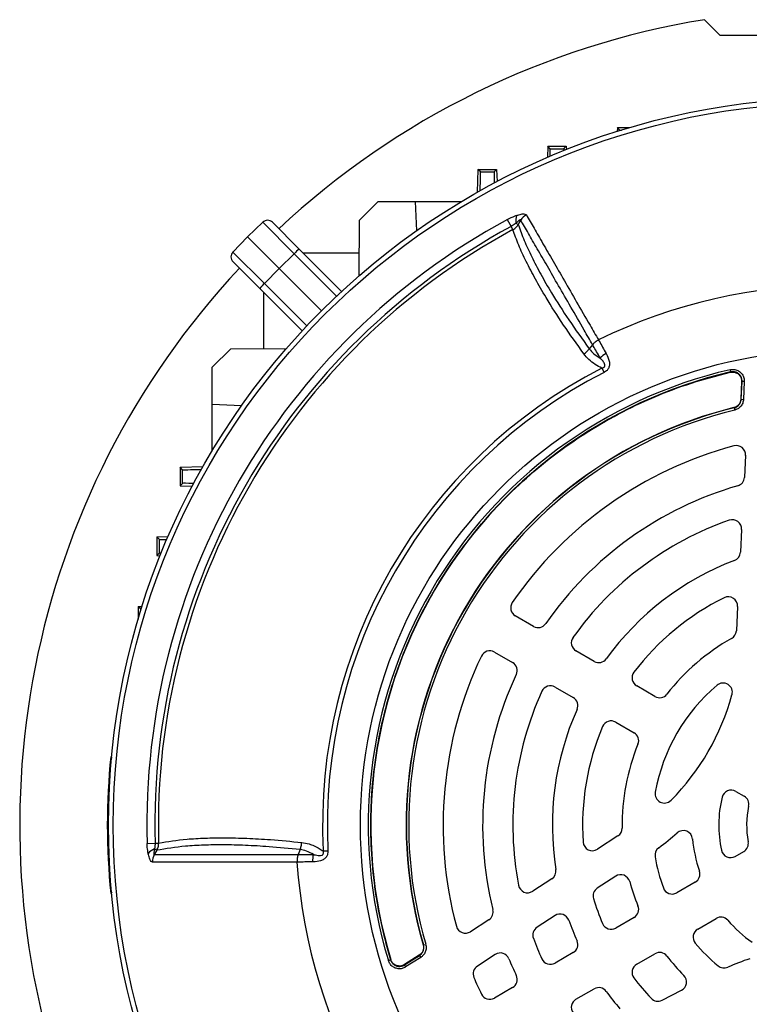
# Model space of a CAD drawing. Units: millimetres. Extents: x -1677 to 1057, y -957 to 957.
# Drawn here: x -1677 to -1520, y -56 to 156 of the extents above; entities that cross this region are included whole.
import ezdxf

# ---------------------------------------------------------------- set-up
doc = ezdxf.new("R2010")
doc.units = ezdxf.units.MM

msp = doc.modelspace()

# ---------------------------------------------------------------- linework, layer by layer
at = {"color": 7, "linetype": 'Continuous', "lineweight": 25}
for p, q in [((-1529.73, 155.61), (-1526.43, 152.31)), ((-1526.43, 152.31), (-1506.71, 152.31)), ((-1548.43, 132.4), (-1548.46, 131.57)), ((-1547.9, 131.85), (-1548.43, 132.4)), ((-1548.43, 132.4), (-1545.77, 132.4)), ((-1563.43, 128.4), (-1563.51, 125.97)), ((-1562.9, 127.85), (-1563.43, 128.4)), ((-1563.43, 128.4), (-1559.43, 128.4)), ((-1562.9, 127.85), (-1559.96, 127.85)), ((-1559.96, 127.85), (-1559.43, 128.4)), ((-1559.43, 128.4), (-1559.4, 127.67)), ((-1578.43, 123.4), (-1578.6, 118.46)), ((-1577.9, 122.85), (-1578.43, 123.4)), ((-1578.43, 123.4), (-1574.43, 123.4)), ((-1574.96, 122.85), (-1574.43, 123.4)), ((-1574.43, 123.4), (-1574.34, 120.79)), ((-1577.9, 122.85), (-1574.96, 122.85)), ((-1603.94, 112.48), (-1599.93, 116.49)), ((-1599.93, 116.49), (-1591.93, 116.49)), ((-1591.93, 116.49), (-1591.69, 110.15)), ((-1591.93, 116.49), (-1581.97, 116.49)), ((-1603.98, 100.52), (-1603.94, 112.48)), ((-1572.12, 112.6), (-1571.3, 111.1)), ((-1569.25, 112.49), (-1569.78, 111.53)), ((-1624.74, 112.02), (-1628, 108.88)), ((-1617.97, 105.25), (-1624.74, 112.02)), ((-1622.64, 112.01), (-1616.89, 106.26)), ((-1570.94, 110.43), (-1571.3, 111.1)), ((-1570.26, 111.8), (-1569.78, 111.53)), ((-1631.14, 105.62), (-1628, 108.88)), ((-1621.18, 102.06), (-1628, 108.88)), ((-1616.89, 106.26), (-1607.77, 97.13)), ((-1631.14, 105.62), (-1624.37, 98.85)), ((-1617.97, 105.25), (-1621.18, 102.06)), ((-1603.97, 105.4), (-1616.03, 105.4)), ((-1625.38, 97.77), (-1631.13, 103.52)), ((-1624.37, 98.85), (-1621.18, 102.06)), ((-1612.09, 92.97), (-1621.18, 102.06)), ((-1616.25, 88.65), (-1625.38, 97.77)), ((-1624.52, 84.85), (-1624.52, 96.91)), ((-1635.61, 80.81), (-1631.6, 84.82)), ((-1631.6, 84.82), (-1619.64, 84.86)), ((-1553.78, 85.68), (-1554.5, 84.78)), ((-1635.61, 72.81), (-1635.61, 80.81)), ((-1551.76, 80.62), (-1551.29, 79.71)), ((-1524.2, 80.3), (-1524.09, 79.81)), ((-1524.14, 79.75), (-1524.09, 79.81)), ((-1524.14, 79.74), (-1524.14, 79.75)), ((-1521.7, 77.72), (-1521.86, 73.98)), ((-1521.81, 73.94), (-1521.64, 77.79)), ((-1521.7, 77.72), (-1521.7, 77.72)), ((-1521.15, 77.77), (-1521.64, 77.79)), ((-1521.15, 77.77), (-1521.31, 73.91)), ((-1629.3, 72.54), (-1635.61, 72.81)), ((-1635.61, 62.85), (-1635.61, 72.81)), ((-1523.33, 72.08), (-1523.38, 72.13)), ((-1523.38, 72.13), (-1523.38, 72.13)), ((-1523.33, 72.08), (-1523.21, 71.6)), ((-1521.86, 73.98), (-1521.86, 73.98)), ((-1521.81, 73.94), (-1521.31, 73.91)), ((-1520.87, 61.87), (-1521.12, 57.13)), ((-1642.52, 59.31), (-1637.58, 59.48)), ((-1641.97, 58.78), (-1642.52, 59.31)), ((-1642.52, 59.31), (-1642.52, 55.31)), ((-1641.97, 55.84), (-1641.97, 58.78)), ((-1641.97, 55.84), (-1642.52, 55.31)), ((-1642.52, 55.31), (-1639.91, 55.22)), ((-1521.71, 45.92), (-1521.96, 41.04)), ((-1647.52, 44.31), (-1645.09, 44.39)), ((-1646.97, 43.78), (-1647.52, 44.31)), ((-1647.52, 44.31), (-1647.52, 40.31)), ((-1646.97, 40.84), (-1646.97, 43.78)), ((-1646.97, 40.84), (-1647.52, 40.31)), ((-1647.52, 40.31), (-1646.79, 40.28)), ((-1651.52, 29.31), (-1650.69, 29.34)), ((-1650.97, 28.78), (-1651.52, 29.31)), ((-1651.52, 29.31), (-1651.52, 26.65)), ((-1522.58, 29.33), (-1522.85, 24.1)), ((-1566.49, 25.07), (-1570.4, 27.33)), ((-1574.9, 19.53), (-1570.99, 17.28)), ((-1553.45, 17.54), (-1557.36, 19.8)), ((-1561.86, 12), (-1557.95, 9.74)), ((-1540.36, 9.98), (-1544.29, 12.25)), ((-1548.79, 4.46), (-1544.86, 2.19)), ((-1657.43, -2.97), (-1657.23, -2.95)), ((-1657.43, -2.97), (-1657.13, -3.26)), ((-1522.97, -10.45), (-1521.16, -11.5)), ((-1548.33, -20.03), (-1552.72, -22.88)), ((-1649.61, -21.62), (-1647.9, -21.58)), ((-1647.51, -23.11), (-1647.99, -22.82)), ((-1647.9, -21.58), (-1647.14, -21.56)), ((-1616.71, -22.97), (-1617.13, -24.04)), ((-1611.73, -23.26), (-1610.71, -23.21)), ((-1523.09, -24.42), (-1521.26, -23.37)), ((-1562.56, -29.27), (-1566.66, -31.93)), ((-1548.81, -28.69), (-1552.76, -31.25)), ((-1531.7, -29.97), (-1535.66, -32.26)), ((-1657.43, -32.41), (-1657.15, -32.14)), ((-1657.43, -32.41), (-1657.23, -32.44)), ((-1576.07, -38.05), (-1580.05, -40.63)), ((-1561.86, -37.17), (-1565.73, -39.68)), ((-1544.86, -37.57), (-1548.79, -39.84)), ((-1531.16, -40.06), (-1527.2, -37.77)), ((-1590.22, -43.47), (-1590.23, -43.47)), ((-1590.22, -43.47), (-1590.16, -43.49)), ((-1590.16, -43.49), (-1589.69, -43.35)), ((-1597.24, -46.69), (-1597.21, -46.61)), ((-1597.21, -46.61), (-1597.21, -46.61)), ((-1594.26, -47.79), (-1591.01, -45.73)), ((-1591.07, -45.7), (-1594.23, -47.71)), ((-1590.74, -46.15), (-1594, -48.21)), ((-1591.07, -45.7), (-1591.07, -45.7)), ((-1591.01, -45.73), (-1590.74, -46.15)), ((-1574.72, -45.52), (-1578.56, -48.01)), ((-1557.95, -45.13), (-1561.86, -47.39)), ((-1544.29, -47.64), (-1540.36, -45.37)), ((-1597.71, -46.83), (-1597.24, -46.69)), ((-1594, -48.21), (-1594.26, -47.79)), ((-1594.23, -47.71), (-1594.23, -47.71)), ((-1570.99, -52.66), (-1574.9, -54.92)), ((-1557.36, -55.18), (-1553.45, -52.92)), ((-1538.84, -55.36), (-1534.65, -53.23))]:
    msp.add_line(p, q, dxfattribs=at)
at = {"color": 8, "linetype": 'Continuous', "lineweight": 25}
for p, q in [((-1547.9, 131.85), (-1547.58, 131.85)), ((-1608.84, 96.12), (-1617.97, 105.25)), ((-1624.37, 98.85), (-1615.24, 89.72)), ((-1650.97, 28.46), (-1650.97, 28.78))]:
    msp.add_line(p, q, dxfattribs=at)
at = {"color": 7, "linetype": 'Continuous', "lineweight": 25, "flags": 128}
for points in [[(-1521.7, 77.72), (-1521.73, 77.12), (-1521.86, 73.98)], [(-1521.64, 77.79), (-1521.64, 77.79), (-1521.7, 77.72)], [(-1521.86, 73.98), (-1521.82, 73.95), (-1521.81, 73.94)], [(-1647.51, -23.11), (-1647.92, -23.79), (-1648.08, -24.05)], [(-1591.07, -45.7), (-1591.57, -46.01), (-1594.23, -47.71)], [(-1591.01, -45.73), (-1591.03, -45.72), (-1591.07, -45.7)], [(-1594.23, -47.71), (-1594.26, -47.79), (-1594.26, -47.79)]]:
    msp.add_lwpolyline(points, dxfattribs=at)
at = {"color": 7, "linetype": 'Continuous', "lineweight": 25}
for radius in [156.5, 155.45, 102.29]:
    msp.add_circle((-1501.43, -17.69), radius, dxfattribs=at)
for centre, radius, start, end in [((-1501.43, -17.69), 175.59, 99.2741, 133.0418), ((-1501.43, -17.69), 148.23, 118.4811, 181.5188), ((-1623.7, 110.95), 1.5, 45, 134), ((-1567.34, 112.4), 2.99, 158.5525, 191.68), ((-1566.57, 110.79), 3.17, 117.1961, 147.6015), ((-1501.43, -17.69), 146.53, 118.4811, 181.5188), ((-1501.43, -17.69), 145.77, 118.4811, 181.5188), ((-1610.27, 98.06), 10.54, 128.9542, 136.9779), ((-1630.07, 104.58), 1.5, 136, 225), ((-1501.43, -17.69), 175.59, 136.9582, 200.7259), ((-1617.18, 91.15), 10.54, 133.0221, 141.0458), ((-1501.43, -17.69), 116.21, 63.9298, 116.0702), ((-1548.4, 79.17), 5.24, 118.2324, 135.8152), ((-1501.43, -17.69), 110.44, 117.1111, 182.8889), ((-1501.43, -17.69), 109.42, 117.1111, 182.8889), ((-1501.44, -17.68), 100.59, 103.0754, 196.845), ((-1501.44, -17.68), 100.09, 103.0754, 196.845), ((-1501.44, -17.68), 100.04, 103.1149, 196.8055), ((-1501.43, -17.69), 92.47, 103.7312, 196.1859), ((-1501.43, -17.69), 92.46, 103.7312, 196.1859), ((-1501.43, -17.69), 92.41, 103.7077, 196.2093), ((-1501.43, -17.69), 91.91, 103.7077, 196.2093), ((-1501.43, -17.69), 84.5, 105.0643, 145.4811), ((-1522.87, 61.97), 2, 357, 105.0643), ((-1501.43, -17.69), 76, 106.1459, 145.2198), ((-1523.12, 57.23), 2, 286.1459, 357), ((-1501.43, -17.69), 69.5, 109.2713, 144.4741), ((-1523.71, 46.03), 2, 357, 109.2713), ((-1523.96, 41.14), 2, 290.9578, 357), ((-1501.43, -17.69), 61, 110.9578, 144.078), ((-1569.4, 29.06), 2, 145.4811, 240), ((-1501.43, -17.69), 54.5, 116.1617, 142.888), ((-1524.58, 29.43), 2, 357, 116.1617), ((-1565.49, 26.8), 2, 240, 325.2198), ((-1524.85, 24.21), 2, 299.2055, 357), ((-1556.36, 21.53), 2, 144.4741, 240), ((-1501.43, -17.69), 46, 119.2055, 142.2173), ((-1575.9, 17.8), 2, 60, 154.5189), ((-1501.43, -17.69), 84.5, 154.5189, 194.9357), ((-1571.99, 15.54), 2, 334.7802, 60), ((-1552.45, 19.27), 2, 240, 324.078), ((-1543.29, 13.99), 2, 142.888, 240), ((-1501.43, -17.69), 76, 154.7802, 193.8541), ((-1525.71, 10.88), 2, 344.5975, 130.3644), ((-1501.43, -17.69), 69.5, 155.5259, 190.7287), ((-1562.86, 10.27), 2, 60, 155.5259), ((-1501.43, -17.69), 39.5, 130.3644, 169.6356), ((-1558.95, 8.01), 2, 335.922, 60), ((-1539.36, 11.72), 2, 240, 322.2173), ((-1573.92, 24.16), 52, 315.4025, 344.5975), ((-1501.43, -17.69), 61, 155.922, 189.0422), ((-1549.79, 2.73), 2, 60, 157.112), ((-1501.43, -17.69), 54.5, 157.112, 183.8383), ((-1545.86, 0.46), 2, 337.7827, 60), ((-1501.43, -17.69), 46, 157.7827, 180.7945), ((-1512.17, -17.69), 146, 174.2142, 185.7858), ((-1538.32, -10.95), 2, 169.6356, 315.4025), ((-1523.97, -12.18), 2, 60, 166.2667), ((-1501.43, -17.69), 25.21, 166.2667, 192.443), ((-1522.16, -13.23), 2, 347.85, 60), ((-1501.43, -17.69), 19.21, 167.85, 190.7248), ((-1549.42, -18.36), 2, 303, 0.7945), ((-1534.27, -20.88), 2, 5.5364, 131.3569), ((-1573.92, 24.16), 58, 306.3402, 311.3569), ((-1501.43, -17.69), 31, 185.5364, 198.6402), ((-1647.05, -25.66), 2.99, 108.3177, 141.443), ((-1553.81, -21.21), 2, 183.8383, 303), ((-1538.36, -24.17), 2, 126.3402, 189.9477), ((-1524.09, -22.69), 2, 192.443, 300), ((-1522.26, -21.64), 2, 300, 10.7248), ((-1645.27, -25.52), 3.17, 152.4083, 182.8166), ((-1608.79, -25.44), 5.24, 164.1761, 181.7588), ((-1501.43, -17.69), 39.5, 189.9477, 200.0183), ((-1501.43, -17.69), 116.21, 183.9298, 236.0702), ((-1563.65, -27.59), 2, 303, 9.0422), ((-1547.72, -30.37), 2, 15.3145, 123), ((-1532.7, -28.24), 2, 300, 18.6402), ((-1567.75, -30.26), 2, 190.7287, 303), ((-1551.67, -32.93), 2, 123, 196.8739), ((-1501.43, -17.69), 46, 195.3145, 202.2173), ((-1536.66, -30.53), 2, 200.0183, 300), ((-1501.43, -17.69), 54.5, 196.8739, 202.888), ((-1577.16, -36.37), 2, 303, 13.8541), ((-1545.86, -35.84), 2, 300, 22.2173), ((-1560.77, -38.84), 2, 19.6169, 123), ((-1526.2, -39.5), 2, 41.3598, 120), ((-1581.14, -38.95), 2, 194.9357, 303), ((-1564.64, -41.36), 2, 123, 200.5241), ((-1501.43, -17.69), 61, 199.6169, 204.078), ((-1549.79, -38.11), 2, 202.888, 300), ((-1530.16, -41.79), 2, 120, 219.9817), ((-1501.43, -17.69), 31, 221.3598, 234.4636), ((-1501.43, -17.69), 69.5, 200.5241, 204.4741), ((-1558.95, -43.39), 2, 300, 24.078), ((-1501.43, -17.69), 39.5, 219.9817, 230.0523), ((-1573.63, -47.2), 2, 22.2252, 123), ((-1501.43, -17.69), 76, 202.2252, 205.2198), ((-1562.86, -45.66), 2, 204.4741, 300), ((-1539.36, -47.1), 2, 37.7827, 120), ((-1501.43, -17.69), 46, 217.7827, 224.6855), ((-1501.43, -101.4), 58, 108.6431, 113.6598), ((-1577.47, -49.69), 2, 123, 202.8194), ((-1543.29, -49.37), 2, 120, 217.112), ((-1525.51, -46.44), 2, 230.0523, 293.6598), ((-1501.43, -17.69), 84.5, 202.8194, 205.4811), ((-1571.99, -50.93), 2, 300, 25.2198), ((-1501.43, -17.69), 54.5, 217.112, 223.1261), ((-1535.56, -51.45), 2, 297, 44.6855), ((-1552.45, -54.65), 2, 35.922, 120), ((-1575.9, -53.18), 2, 205.4811, 300), ((-1501.43, -17.69), 61, 215.922, 220.3831), ((-1539.75, -53.58), 2, 223.1261, 297), ((-1556.36, -56.91), 2, 120, 215.5259)]:
    msp.add_arc(centre, radius, start, end, dxfattribs=at)
for centre, major_axis, start_param, end_param in [((-1548.25, 121.85), (0.35, 10), 6.144248, 6.274763), ((-1563.25, 117.85), (0.35, 10), 5.705825, 6.274763), ((-1559.61, 117.85), (-0.35, 10), 0.008422, 0.283919), ((-1578.25, 112.85), (0.35, 10), 5.351703, 6.274763), ((-1574.61, 112.85), (-0.35, 10), 0.008422, 0.703339), ((-1631.97, 59.13), (10, 0.35), 3.150015, 4.073075), ((-1631.97, 55.49), (10, -0.35), 2.438254, 3.133171), ((-1636.97, 44.13), (10, 0.35), 3.150015, 3.718953), ((-1636.97, 40.49), (10, -0.35), 2.857674, 3.133171), ((-1640.97, 29.13), (10, 0.35), 3.150015, 3.28053)]:
    msp.add_ellipse(centre, major_axis=major_axis, ratio=0.008722, start_param=start_param, end_param=end_param, dxfattribs=at)
for points, knots in [([(-1572.12, 112.6), (-1571.55, 112.89), (-1570.87, 113.24), (-1570.22, 113.46), (-1570.12, 113.5)], [0, 0, 0, 0, 0.839313, 1, 1, 1, 1]), ([(-1569.25, 112.49), (-1569.25, 112.5), (-1569.25, 112.54), (-1569.28, 112.56), (-1569.34, 112.56), (-1569.46, 112.5), (-1569.78, 112.27), (-1570.05, 112), (-1570.26, 111.8)], [0, 0, 0, 0, 0.062079, 0.124639, 0.180027, 0.269533, 0.447508, 1, 1, 1, 1]), ([(-1570.12, 113.5), (-1570.04, 113.52), (-1569.61, 113.66), (-1568.95, 113.82), (-1568.27, 113.84), (-1568.1, 113.68), (-1568.02, 113.61)], [0, 0, 0, 0, 0.081521, 0.451811, 0.725287, 1, 1, 1, 1]), ([(-1553.78, 85.68), (-1554.39, 86.73), (-1556.01, 89.55), (-1558.49, 93.84), (-1561.14, 98.43), (-1563.55, 102.62), (-1565.72, 106.37), (-1567.65, 109.72), (-1568.71, 111.56), (-1569.25, 112.49)], [0, 0, 0, 0, 0.090303, 0.241932, 0.393561, 0.545169, 0.696777, 0.848388, 1, 1, 1, 1]), ([(-1568.02, 113.61), (-1567.49, 112.68), (-1566.42, 110.83), (-1564.49, 107.47), (-1562.31, 103.71), (-1559.89, 99.51), (-1557.24, 94.9), (-1554.75, 90.59), (-1553.11, 87.76), (-1552.5, 86.69)], [0, 0, 0, 0, 0.151507, 0.303014, 0.454521, 0.606027, 0.757534, 0.90904, 1, 1, 1, 1]), ([(-1570.26, 111.8), (-1570.31, 111.77), (-1570.64, 111.53), (-1570.99, 111.3), (-1571.3, 111.1)], [0, 0, 0, 0, 0.134906, 1, 1, 1, 1]), ([(-1570.94, 110.43), (-1570.67, 110.61), (-1570.21, 110.9), (-1569.9, 111.35), (-1569.78, 111.53)], [0, 0, 0, 0, 0.595304, 1, 1, 1, 1]), ([(-1555.65, 83.7), (-1557.15, 85.8), (-1560.15, 90), (-1563.52, 95.31), (-1566.13, 99.83), (-1568.1, 103.6), (-1569.75, 107.17), (-1570.54, 109.35), (-1570.94, 110.43)], [0, 0, 0, 0, 0.20322, 0.407695, 0.554727, 0.702232, 0.850872, 1, 1, 1, 1]), ([(-1569.78, 111.53), (-1569.76, 111.49), (-1569.39, 110.4), (-1568.54, 108.16), (-1566.93, 104.62), (-1564.97, 100.86), (-1562.37, 96.36), (-1559, 91.07), (-1556, 86.88), (-1554.5, 84.78)], [0, 0, 0, 0, 0.005913, 0.152796, 0.299677, 0.446544, 0.593412, 0.796704, 1, 1, 1, 1]), ([(-1554.5, 84.78), (-1554.18, 84.41), (-1553.55, 83.68), (-1552.66, 83.1), (-1552.18, 82.83), (-1552.16, 82.82)], [0, 0, 0, 0, 0.485601, 0.9783319, 1, 1, 1, 1]), ([(-1552.5, 86.69), (-1552.74, 86.55), (-1553.23, 86.27), (-1553.6, 85.88), (-1553.78, 85.68)], [0, 0, 0, 0, 0.499977, 1, 1, 1, 1]), ([(-1552.16, 82.82), (-1552.66, 83.71), (-1553.23, 84.71), (-1553.73, 85.59), (-1553.78, 85.68)], [0, 0, 0, 0, 0.893827, 1, 1, 1, 1]), ([(-1552.5, 86.69), (-1552.45, 86.6), (-1551.95, 85.71), (-1551.39, 84.7), (-1550.88, 83.78)], [0, 0, 0, 0, 0.09921, 1, 1, 1, 1]), ([(-1551.76, 80.62), (-1552.25, 80.88), (-1553.28, 81.44), (-1554.63, 82.45), (-1555.31, 83.28), (-1555.66, 83.7)], [0, 0, 0, 0, 0.319379, 0.660348, 1, 1, 1, 1]), ([(-1551.76, 80.62), (-1551.64, 80.65), (-1551.5, 80.69), (-1551.32, 80.8), (-1551.22, 80.88), (-1551.14, 81.02), (-1551.1, 81.19), (-1551.13, 81.46), (-1551.35, 81.9), (-1551.73, 82.36), (-1552.03, 82.68), (-1552.16, 82.82)], [0, 0, 0, 0, 0.1131194, 0.1334554, 0.1832682, 0.227586, 0.2789435, 0.346644, 0.5004805, 0.7930439, 1, 1, 1, 1]), ([(-1550.88, 83.78), (-1550.6, 83.25), (-1550.22, 82.52), (-1550.1, 81.4), (-1550.26, 80.7), (-1550.67, 80.09), (-1551.07, 79.84), (-1551.29, 79.71)], [0, 0, 0, 0, 0.408138, 0.566168, 0.718957, 0.847752, 1, 1, 1, 1]), ([(-1597.21, -46.61), (-1597.3, -46.29), (-1597.78, -44.69), (-1598.9, -40.5), (-1600.26, -33.95), (-1601.24, -25.97), (-1601.59, -17.93), (-1601.28, -9.83), (-1600.31, -1.7), (-1598.65, 6.41), (-1596.32, 14.38), (-1593.31, 22.22), (-1589.6, 29.86), (-1585.26, 37.14), (-1580.36, 43.98), (-1574.92, 50.38), (-1568.89, 56.36), (-1562.39, 61.8), (-1555.5, 66.63), (-1548.25, 70.86), (-1540.58, 74.5), (-1532.52, 77.57), (-1526.95, 79.02), (-1524.14, 79.74)], [0, 0, 0, 0, 0.00611, 0.030574, 0.079532, 0.128807, 0.177765, 0.22704, 0.277312, 0.327928, 0.378591, 0.429607, 0.481732, 0.534241, 0.584904, 0.63592, 0.688045, 0.740553, 0.791217, 0.842233, 0.894358, 0.946866, 1, 1, 1, 1]), ([(-1524.2, 80.3), (-1523.92, 80.33), (-1523.36, 80.41), (-1522.53, 80.16), (-1521.84, 79.67), (-1521.35, 78.97), (-1521.15, 78.3), (-1521.15, 77.9), (-1521.15, 77.77)], [0, 0, 0, 0, 0.183959, 0.367971, 0.550749, 0.732628, 0.914814, 1, 1, 1, 1]), ([(-1524.14, 79.74), (-1523.92, 79.78), (-1523.65, 79.82), (-1523.38, 79.77), (-1523.34, 79.77)], [0, 0, 0, 0, 0.835408, 1, 1, 1, 1]), ([(-1524.14, 79.75), (-1523.92, 79.78), (-1523.65, 79.82), (-1523.38, 79.77), (-1523.34, 79.77)], [0, 0, 0, 0, 0.832899, 1, 1, 1, 1]), ([(-1521.64, 77.79), (-1521.64, 77.89), (-1521.64, 78.22), (-1521.8, 78.76), (-1522.19, 79.31), (-1522.75, 79.7), (-1523.41, 79.9), (-1523.86, 79.84), (-1524.09, 79.81)], [0, 0, 0, 0, 0.085344, 0.267617, 0.449322, 0.631859, 0.815795, 1, 1, 1, 1]), ([(-1523.34, 79.77), (-1523.2, 79.73), (-1522.92, 79.67), (-1522.55, 79.46), (-1522.22, 79.19), (-1522.06, 78.95), (-1521.98, 78.84)], [0, 0, 0, 0, 0.250413, 0.5003159, 0.750408, 1, 1, 1, 1]), ([(-1521.98, 78.84), (-1521.89, 78.63), (-1521.71, 78.28), (-1521.7, 77.89), (-1521.7, 77.72)], [0, 0, 0, 0, 0.574945, 1, 1, 1, 1]), ([(-1521.98, 78.84), (-1521.95, 78.78), (-1521.81, 78.53), (-1521.7, 78.15), (-1521.7, 77.83), (-1521.7, 77.72)], [0, 0, 0, 0, 0.160267, 0.73185, 1, 1, 1, 1]), ([(-1521.86, 73.98), (-1521.9, 73.75), (-1521.96, 73.31), (-1522.33, 72.73), (-1522.82, 72.32), (-1523.2, 72.19), (-1523.38, 72.13)], [0, 0, 0, 0, 0.262277, 0.524464, 0.785983, 1, 1, 1, 1]), ([(-1521.86, 73.98), (-1521.89, 73.75), (-1521.95, 73.31), (-1522.32, 72.73), (-1522.81, 72.31), (-1523.2, 72.18), (-1523.38, 72.13)], [0, 0, 0, 0, 0.261789, 0.523738, 0.785049, 1, 1, 1, 1]), ([(-1523.33, 72.08), (-1523.15, 72.14), (-1522.76, 72.27), (-1522.27, 72.69), (-1521.9, 73.27), (-1521.84, 73.71), (-1521.81, 73.94)], [0, 0, 0, 0, 0.215344, 0.476446, 0.738155, 1, 1, 1, 1]), ([(-1521.31, 73.91), (-1521.35, 73.64), (-1521.43, 73.08), (-1521.89, 72.35), (-1522.5, 71.83), (-1522.99, 71.67), (-1523.21, 71.6)], [0, 0, 0, 0, 0.2617672, 0.5235646, 0.784738, 1, 1, 1, 1]), ([(-1647.14, -21.56), (-1645.19, -21.24), (-1642.14, -20.74), (-1637.18, -20.47), (-1632.9, -20.4), (-1628.19, -20.5), (-1622.73, -20.81), (-1618.61, -21.21), (-1616.35, -21.43)], [0, 0, 0, 0, 0.250242, 0.38959, 0.52934, 0.67496, 0.821042, 1, 1, 1, 1]), ([(-1649.39, -23.8), (-1649.46, -23.37), (-1649.57, -22.66), (-1649.6, -21.91), (-1649.61, -21.62)], [0, 0, 0, 0, 0.614182, 1, 1, 1, 1]), ([(-1647.99, -22.82), (-1648.02, -22.97), (-1648.09, -23.21), (-1648.16, -23.55), (-1648.19, -23.79), (-1648.19, -23.95), (-1648.17, -24.03), (-1648.14, -24.07), (-1648.11, -24.07), (-1648.08, -24.05), (-1648.08, -24.05)], [0, 0, 0, 0, 0.285002, 0.4758, 0.681998, 0.768048, 0.855011, 0.910879, 0.966729, 1, 1, 1, 1]), ([(-1647.9, -21.58), (-1647.91, -21.75), (-1647.91, -22.18), (-1647.96, -22.59), (-1647.99, -22.82)], [0, 0, 0, 0, 0.423363, 1, 1, 1, 1]), ([(-1647.51, -23.11), (-1647.38, -22.82), (-1647.16, -22.32), (-1647.15, -21.78), (-1647.14, -21.56)], [0, 0, 0, 0, 0.59203, 1, 1, 1, 1]), ([(-1616.71, -22.97), (-1616.71, -22.97), (-1619.01, -22.72), (-1623.05, -22.35), (-1628.52, -22.03), (-1633.21, -21.92), (-1637.49, -21.99), (-1642.47, -22.27), (-1645.54, -22.78), (-1647.51, -23.11)], [0, 0, 0, 0, 0.000001, 0.178514, 0.323728, 0.469401, 0.608369, 0.747737, 1, 1, 1, 1]), ([(-1613.84, -24.02), (-1614.32, -23.75), (-1615.26, -23.23), (-1616.24, -23.05), (-1616.71, -22.97)], [0, 0, 0, 0, 0.52056, 1, 1, 1, 1]), ([(-1616.35, -21.43), (-1615.82, -21.51), (-1614.55, -21.72), (-1613.01, -22.45), (-1612.01, -23.08), (-1611.73, -23.26)], [0, 0, 0, 0, 0.335498, 0.812832, 1, 1, 1, 1]), ([(-1610.71, -23.21), (-1610.72, -23.44), (-1610.73, -23.89), (-1610.93, -24.34), (-1611.19, -24.72), (-1611.6, -25.1), (-1612.54, -25.5), (-1613.39, -25.59), (-1613.95, -25.6), (-1614.03, -25.61)], [0, 0, 0, 0, 0.140274, 0.266455, 0.286526, 0.427335, 0.609515, 0.943456, 1, 1, 1, 1]), ([(-1613.84, -24.02), (-1613.77, -24.03), (-1613.36, -24.13), (-1612.77, -24.25), (-1612.16, -24.23), (-1611.9, -24.12), (-1611.78, -24.01), (-1611.69, -23.85), (-1611.66, -23.64), (-1611.68, -23.43), (-1611.72, -23.3), (-1611.73, -23.26)], [0, 0, 0, 0, 0.074738, 0.480204, 0.658844, 0.716761, 0.768433, 0.814648, 0.87582, 0.959515, 1, 1, 1, 1]), ([(-1648.43, -25.67), (-1648.54, -25.64), (-1648.76, -25.57), (-1649.08, -24.97), (-1649.27, -24.32), (-1649.37, -23.88), (-1649.39, -23.8)], [0, 0, 0, 0, 0.274504, 0.547778, 0.917599, 1, 1, 1, 1]), ([(-1648.08, -24.05), (-1647.18, -24.05), (-1645.4, -24.04), (-1642.22, -24.04), (-1638.69, -24.05), (-1634.56, -24.05), (-1629.81, -24.04), (-1623.99, -24.04), (-1619.62, -24.04), (-1617.13, -24.04), (-1617.13, -24.04)], [0, 0, 0, 0, 0.128025, 0.256463, 0.386164, 0.516295, 0.666116, 0.8166, 0.999999, 1, 1, 1, 1]), ([(-1617.13, -24.04), (-1617.21, -24.3), (-1617.36, -24.81), (-1617.36, -25.37), (-1617.36, -25.66)], [0, 0, 0, 0, 0.500022, 1, 1, 1, 1]), ([(-1617.13, -24.04), (-1617.13, -24.04), (-1617.07, -24.04), (-1616.53, -24.04), (-1615.48, -24.03), (-1614.38, -24.02), (-1613.84, -24.02)], [0, 0, 0, 0, 0.000014, 0.060539, 0.528627, 1, 1, 1, 1]), ([(-1617.36, -25.66), (-1619.82, -25.66), (-1624.28, -25.66), (-1630.1, -25.66), (-1634.85, -25.67), (-1638.96, -25.67), (-1642.5, -25.66), (-1645.71, -25.67), (-1647.52, -25.67), (-1648.43, -25.67)], [0, 0, 0, 0, 0.183987, 0.333697, 0.484069, 0.61221, 0.740352, 0.870176, 1, 1, 1, 1]), ([(-1614.03, -25.61), (-1614.59, -25.61), (-1615.7, -25.63), (-1616.77, -25.65), (-1617.31, -25.65), (-1617.36, -25.66)], [0, 0, 0, 0, 0.475519, 0.946315, 1, 1, 1, 1]), ([(-1590.23, -43.47), (-1590.19, -43.69), (-1590.11, -44.13), (-1590.27, -44.8), (-1590.6, -45.34), (-1590.93, -45.59), (-1591.07, -45.7)], [0, 0, 0, 0, 0.262595, 0.525097, 0.786918, 1, 1, 1, 1]), ([(-1590.22, -43.47), (-1590.18, -43.69), (-1590.1, -44.13), (-1590.27, -44.8), (-1590.6, -45.35), (-1590.92, -45.59), (-1591.07, -45.7)], [0, 0, 0, 0, 0.262081, 0.524321, 0.785925, 1, 1, 1, 1]), ([(-1591.01, -45.73), (-1590.86, -45.61), (-1590.53, -45.37), (-1590.2, -44.82), (-1590.04, -44.15), (-1590.12, -43.71), (-1590.16, -43.49)], [0, 0, 0, 0, 0.2144677, 0.4758634, 0.7378638, 1, 1, 1, 1]), ([(-1589.69, -43.35), (-1589.63, -43.63), (-1589.53, -44.18), (-1589.74, -45.01), (-1590.15, -45.7), (-1590.56, -46.01), (-1590.74, -46.15)], [0, 0, 0, 0, 0.2620588, 0.5241477, 0.7856139, 1, 1, 1, 1]), ([(-1596.83, -47.31), (-1596.96, -47.13), (-1597.11, -46.91), (-1597.19, -46.65), (-1597.21, -46.61)], [0, 0, 0, 0, 0.8346201, 1, 1, 1, 1]), ([(-1596.83, -47.31), (-1596.92, -47.18), (-1597.09, -46.96), (-1597.17, -46.71), (-1597.21, -46.61)], [0, 0, 0, 0, 0.6091594, 1, 1, 1, 1]), ([(-1594, -48.21), (-1594.25, -48.34), (-1594.75, -48.6), (-1595.61, -48.64), (-1596.43, -48.4), (-1597.12, -47.91), (-1597.53, -47.34), (-1597.67, -46.96), (-1597.71, -46.83)], [0, 0, 0, 0, 0.183824, 0.367701, 0.55034, 0.732079, 0.914123, 1, 1, 1, 1]), ([(-1597.24, -46.69), (-1597.2, -46.79), (-1597.09, -47.1), (-1596.77, -47.55), (-1596.21, -47.95), (-1595.56, -48.13), (-1594.87, -48.1), (-1594.46, -47.9), (-1594.26, -47.79)], [0, 0, 0, 0, 0.0860368, 0.2681664, 0.4497303, 0.6321288, 0.8159298, 1, 1, 1, 1]), ([(-1595.34, -48.02), (-1595.48, -48.01), (-1595.76, -47.99), (-1596.17, -47.84), (-1596.53, -47.62), (-1596.73, -47.42), (-1596.83, -47.31)], [0, 0, 0, 0, 0.249593, 0.499688, 0.749587, 1, 1, 1, 1]), ([(-1594.23, -47.71), (-1594.44, -47.82), (-1594.78, -48), (-1595.17, -48.02), (-1595.34, -48.02)], [0, 0, 0, 0, 0.580124, 1, 1, 1, 1]), ([(-1594.23, -47.71), (-1594.43, -47.82), (-1594.78, -48), (-1595.17, -48.02), (-1595.34, -48.02)], [0, 0, 0, 0, 0.578282, 1, 1, 1, 1])]:
    msp.add_open_spline(points, degree=3, knots=knots, dxfattribs=at)
for points in [[(-1555.65, 83.7), (-1555.43, 83.85), (-1554.99, 84.16), (-1554.66, 84.57), (-1554.5, 84.78)], [(-1616.71, -22.97), (-1616.61, -22.72), (-1616.42, -22.24), (-1616.37, -21.7), (-1616.35, -21.43)]]:
    msp.add_open_spline(points, degree=3, dxfattribs=at)

doc.saveas('drawing.dxf')
